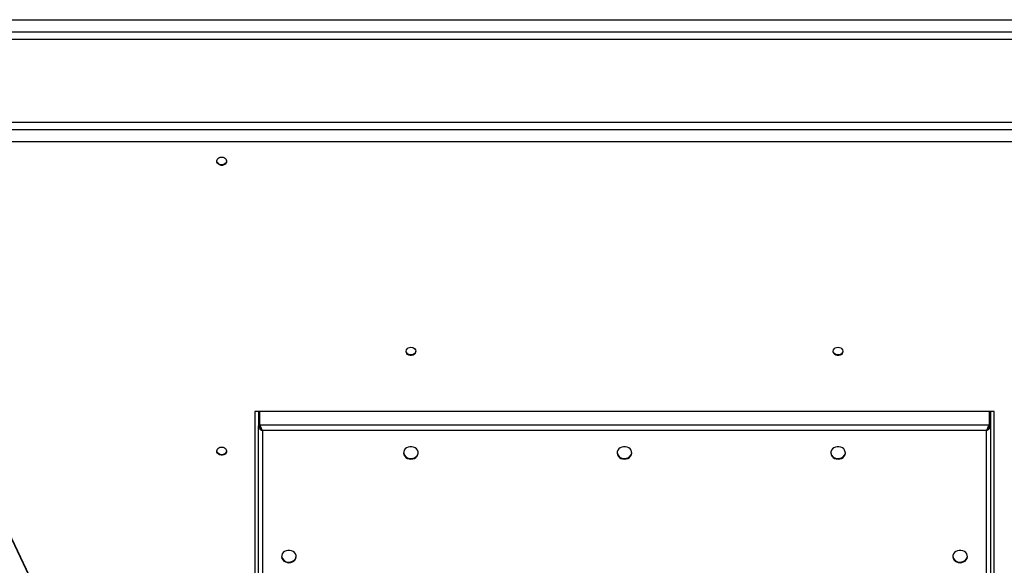
# Model space of a CAD drawing. Units: millimetres. Extents: x -10185 to 6624, y -12458 to 7154.
# Drawn here: x -4977 to -4170, y -1293 to -846 of the extents above; entities that cross this region are included whole.
import ezdxf

# ---------------------------------------------------------------- set-up
doc = ezdxf.new("R2010")
doc.units = ezdxf.units.MM

msp = doc.modelspace()

# ---------------------------------------------------------------- linework, layer by layer
at = {"color": 7, "linetype": 'Continuous', "lineweight": 25}
for p, q in [((-5176.68, -845.89), (-3786.68, -845.89)), ((-5417.68, -855.89), (-3545.68, -855.89)), ((-5417.68, -861.89), (-3545.68, -861.89)), ((-5417.68, -929.89), (-3545.68, -929.89)), ((-5417.68, -935.89), (-3545.68, -935.89)), ((-5321.68, -945.89), (-3641.68, -945.89)), ((-4957.04, -1327.77), (-5139.11, -945.89)), ((-4957.69, -1325.88), (-5138.86, -945.89)), ((-4784.68, -1167.08), (-4784.68, -1315.58)), ((-4178.68, -1167.08), (-4784.68, -1167.08)), ((-4781.68, -1167.08), (-4781.68, -1179.01)), ((-4780.68, -1179.01), (-4780.68, -1167.08)), ((-4780.61, -1167.08), (-4780.61, -1178.1)), ((-4182.75, -1167.08), (-4182.75, -1178.1)), ((-4182.68, -1179.01), (-4182.68, -1167.08)), ((-4181.68, -1167.08), (-4181.68, -1179.01)), ((-4178.68, -1315.58), (-4178.68, -1167.08)), ((-4781.68, -1686.67), (-4781.68, -1179.01)), ((-4781.68, -1179.01), (-4780.68, -1179.01)), ((-4780.61, -1178.1), (-4182.75, -1178.1)), ((-4780.61, -1178.1), (-4780.61, -1178.95)), ((-4185.08, -1182.78), (-4778.28, -1182.78)), ((-4778.28, -1182.78), (-4778.28, -1686.49)), ((-4185.08, -1686.49), (-4185.08, -1182.78)), ((-4182.75, -1178.1), (-4182.75, -1178.95)), ((-4181.68, -1179.01), (-4182.68, -1179.01)), ((-4181.68, -1179.01), (-4181.68, -1686.67))]:
    msp.add_line(p, q, dxfattribs=at)
at = {"color": 7, "linetype": 'Continuous', "lineweight": 25, "flags": 128}
for points in [[(-4811.68, -958.56), (-4810.5, -958.71), (-4809.43, -959.15), (-4808.55, -959.84), (-4807.96, -960.72), (-4807.69, -961.7), (-4807.78, -962.71), (-4808.22, -963.65), (-4808.96, -964.45), (-4809.95, -965.02), (-4811.08, -965.31), (-4812.28, -965.31), (-4813.42, -965.02), (-4814.4, -964.45), (-4815.14, -963.65), (-4815.58, -962.71), (-4815.67, -961.7), (-4815.4, -960.72), (-4814.81, -959.84), (-4813.93, -959.15), (-4812.86, -958.71), (-4811.68, -958.56)], [(-4807.69, -961.69), (-4807.78, -962.18), (-4808.22, -963.13), (-4808.96, -963.92), (-4809.95, -964.49), (-4811.08, -964.79), (-4812.28, -964.79), (-4813.42, -964.49), (-4814.4, -963.92), (-4815.14, -963.13), (-4815.58, -962.18), (-4815.67, -961.69)], [(-4656.68, -1114.46), (-4655.5, -1114.61), (-4654.43, -1115.05), (-4653.55, -1115.74), (-4652.96, -1116.62), (-4652.69, -1117.6), (-4652.78, -1118.61), (-4653.22, -1119.56), (-4653.96, -1120.35), (-4654.95, -1120.92), (-4656.08, -1121.22), (-4657.28, -1121.22), (-4658.42, -1120.92), (-4659.4, -1120.35), (-4660.14, -1119.56), (-4660.58, -1118.61), (-4660.67, -1117.6), (-4660.4, -1116.62), (-4659.81, -1115.74), (-4658.93, -1115.05), (-4657.86, -1114.61), (-4656.68, -1114.46)], [(-4652.69, -1117.59), (-4652.78, -1118.08), (-4653.22, -1119.03), (-4653.96, -1119.82), (-4654.95, -1120.39), (-4656.08, -1120.69), (-4657.28, -1120.69), (-4658.42, -1120.39), (-4659.4, -1119.82), (-4660.14, -1119.03), (-4660.58, -1118.08), (-4660.67, -1117.59)], [(-4306.68, -1114.46), (-4305.5, -1114.61), (-4304.43, -1115.05), (-4303.55, -1115.74), (-4302.96, -1116.62), (-4302.69, -1117.6), (-4302.78, -1118.61), (-4303.22, -1119.56), (-4303.96, -1120.35), (-4304.95, -1120.92), (-4306.08, -1121.22), (-4307.28, -1121.22), (-4308.42, -1120.92), (-4309.4, -1120.35), (-4310.14, -1119.56), (-4310.58, -1118.61), (-4310.67, -1117.6), (-4310.4, -1116.62), (-4309.81, -1115.74), (-4308.93, -1115.05), (-4307.86, -1114.61), (-4306.68, -1114.46)], [(-4302.69, -1117.59), (-4302.78, -1118.08), (-4303.22, -1119.03), (-4303.96, -1119.82), (-4304.95, -1120.39), (-4306.08, -1120.69), (-4307.28, -1120.69), (-4308.42, -1120.39), (-4309.4, -1119.82), (-4310.14, -1119.03), (-4310.58, -1118.08), (-4310.67, -1117.59)], [(-4779.11, -1180.99), (-4779.11, -1180.99), (-4779.11, -1180.99)], [(-4811.68, -1196.32), (-4810.5, -1196.47), (-4809.43, -1196.91), (-4808.55, -1197.6), (-4807.96, -1198.47), (-4807.69, -1199.46), (-4807.78, -1200.47), (-4808.22, -1201.41), (-4808.96, -1202.2), (-4809.95, -1202.77), (-4811.08, -1203.07), (-4812.28, -1203.07), (-4813.42, -1202.77), (-4814.4, -1202.2), (-4815.14, -1201.41), (-4815.58, -1200.47), (-4815.67, -1199.46), (-4815.4, -1198.47), (-4814.81, -1197.6), (-4813.93, -1196.91), (-4812.86, -1196.47), (-4811.68, -1196.32)], [(-4807.69, -1199.45), (-4807.78, -1199.94), (-4808.22, -1200.88), (-4808.96, -1201.68), (-4809.95, -1202.25), (-4811.08, -1202.54), (-4812.28, -1202.54), (-4813.42, -1202.25), (-4814.4, -1201.68), (-4815.14, -1200.88), (-4815.58, -1199.94), (-4815.67, -1199.45)], [(-4656.68, -1206.22), (-4655.19, -1206.06), (-4653.79, -1205.59), (-4652.57, -1204.84), (-4651.61, -1203.85), (-4650.97, -1202.7), (-4650.69, -1201.44), (-4650.79, -1200.17), (-4651.25, -1198.96), (-4652.06, -1197.88), (-4653.15, -1197), (-4654.47, -1196.39), (-4655.93, -1196.07), (-4657.43, -1196.07), (-4658.89, -1196.39), (-4660.21, -1197), (-4661.3, -1197.88), (-4662.11, -1198.96), (-4662.57, -1200.17), (-4662.67, -1201.44), (-4662.39, -1202.7), (-4661.75, -1203.85), (-4660.79, -1204.84), (-4659.57, -1205.59), (-4658.17, -1206.06), (-4656.68, -1206.22)], [(-4656.68, -1205.69), (-4655.19, -1205.53), (-4653.79, -1205.06), (-4652.57, -1204.31), (-4651.61, -1203.33), (-4650.97, -1202.17), (-4650.69, -1200.92), (-4650.69, -1200.86)], [(-4481.68, -1206.22), (-4480.19, -1206.06), (-4478.79, -1205.59), (-4477.57, -1204.84), (-4476.61, -1203.85), (-4475.97, -1202.7), (-4475.69, -1201.44), (-4475.79, -1200.17), (-4476.25, -1198.96), (-4477.06, -1197.88), (-4478.15, -1197), (-4479.47, -1196.39), (-4480.93, -1196.07), (-4482.43, -1196.07), (-4483.89, -1196.39), (-4485.21, -1197), (-4486.3, -1197.88), (-4487.11, -1198.96), (-4487.57, -1200.17), (-4487.67, -1201.44), (-4487.39, -1202.7), (-4486.75, -1203.85), (-4485.79, -1204.84), (-4484.57, -1205.59), (-4483.17, -1206.06), (-4481.68, -1206.22)], [(-4481.68, -1205.69), (-4480.19, -1205.53), (-4478.79, -1205.06), (-4477.57, -1204.31), (-4476.61, -1203.33), (-4475.97, -1202.17), (-4475.69, -1200.92), (-4475.69, -1200.86)], [(-4306.68, -1206.22), (-4305.19, -1206.06), (-4303.79, -1205.59), (-4302.57, -1204.84), (-4301.61, -1203.85), (-4300.97, -1202.7), (-4300.69, -1201.44), (-4300.79, -1200.17), (-4301.25, -1198.96), (-4302.06, -1197.88), (-4303.15, -1197), (-4304.47, -1196.39), (-4305.93, -1196.07), (-4307.43, -1196.07), (-4308.89, -1196.39), (-4310.21, -1197), (-4311.3, -1197.88), (-4312.11, -1198.96), (-4312.57, -1200.17), (-4312.67, -1201.44), (-4312.39, -1202.7), (-4311.75, -1203.85), (-4310.79, -1204.84), (-4309.57, -1205.59), (-4308.17, -1206.06), (-4306.68, -1206.22)], [(-4306.68, -1205.69), (-4305.19, -1205.53), (-4303.79, -1205.06), (-4302.57, -1204.31), (-4301.61, -1203.33), (-4300.97, -1202.17), (-4300.69, -1200.92), (-4300.69, -1200.86)], [(-4756.68, -1291.13), (-4755.19, -1290.97), (-4753.79, -1290.5), (-4752.57, -1289.75), (-4751.61, -1288.77), (-4750.97, -1287.61), (-4750.69, -1286.36), (-4750.79, -1285.08), (-4751.25, -1283.87), (-4752.06, -1282.79), (-4753.15, -1281.92), (-4754.47, -1281.3), (-4755.93, -1280.98), (-4757.43, -1280.98), (-4758.89, -1281.3), (-4760.21, -1281.92), (-4761.3, -1282.79), (-4762.11, -1283.87), (-4762.57, -1285.08), (-4762.67, -1286.36), (-4762.39, -1287.61), (-4761.75, -1288.77), (-4760.79, -1289.75), (-4759.57, -1290.5), (-4758.17, -1290.97), (-4756.68, -1291.13)], [(-4206.68, -1291.13), (-4205.19, -1290.97), (-4203.79, -1290.5), (-4202.57, -1289.75), (-4201.61, -1288.77), (-4200.97, -1287.61), (-4200.69, -1286.36), (-4200.79, -1285.08), (-4201.25, -1283.87), (-4202.06, -1282.79), (-4203.15, -1281.92), (-4204.47, -1281.3), (-4205.93, -1280.98), (-4207.43, -1280.98), (-4208.89, -1281.3), (-4210.21, -1281.92), (-4211.3, -1282.79), (-4212.11, -1283.87), (-4212.57, -1285.08), (-4212.67, -1286.36), (-4212.39, -1287.61), (-4211.75, -1288.77), (-4210.79, -1289.75), (-4209.57, -1290.5), (-4208.17, -1290.97), (-4206.68, -1291.13)], [(-4756.68, -1290.61), (-4755.19, -1290.45), (-4753.79, -1289.97), (-4752.57, -1289.22), (-4751.61, -1288.24), (-4750.97, -1287.08), (-4750.69, -1285.83), (-4750.69, -1285.77)], [(-4206.68, -1290.61), (-4205.19, -1290.45), (-4203.79, -1289.97), (-4202.57, -1289.22), (-4201.61, -1288.24), (-4200.97, -1287.08), (-4200.69, -1285.83), (-4200.69, -1285.77)]]:
    msp.add_lwpolyline(points, dxfattribs=at)
at = {"color": 7, "linetype": 'Continuous', "lineweight": 25}
for centre in [(-4657.07, -1200.04), (-4482.07, -1200.04), (-4307.07, -1200.04), (-4757.07, -1284.95), (-4207.07, -1284.95)]:
    msp.add_arc(centre, 5.66, 188.3244, 273.92383, dxfattribs=at)
for points, knots in [([(-4781.68, -1179.01), (-4781.64, -1179.38), (-4781.55, -1180.13), (-4780.85, -1181.17), (-4779.85, -1182.04), (-4778.92, -1182.54), (-4778.39, -1182.74), (-4778.28, -1182.78)], [0, 0, 0, 0, 0.234326, 0.468718, 0.70311, 0.937502, 1, 1, 1, 1]), ([(-4780.68, -1179.01), (-4780.65, -1179.32), (-4780.58, -1179.96), (-4780.05, -1180.87), (-4779.36, -1181.59), (-4778.84, -1181.9), (-4778.64, -1182.02)], [0, 0, 0, 0, 0.259088, 0.539158, 0.81928, 1, 1, 1, 1]), ([(-4778.28, -1182.78), (-4778.46, -1182.41), (-4778.83, -1181.65), (-4779.37, -1180.36), (-4779.92, -1179.18), (-4780.33, -1178.45), (-4780.56, -1178.16), (-4780.61, -1178.1)], [0, 0, 0, 0, 0.2343261, 0.4687177, 0.7031098, 0.9375019, 1, 1, 1, 1]), ([(-4779.11, -1180.99), (-4779.21, -1180.82), (-4779.51, -1180.34), (-4780.01, -1179.56), (-4780.41, -1179.16), (-4780.61, -1178.95)], [0, 0, 0, 0, 0.20479, 0.59619, 1, 1, 1, 1]), ([(-4182.75, -1178.1), (-4182.93, -1178.36), (-4183.3, -1178.88), (-4183.84, -1180.04), (-4184.39, -1181.3), (-4184.8, -1182.23), (-4185.03, -1182.69), (-4185.08, -1182.78)], [0, 0, 0, 0, 0.234326, 0.468718, 0.70311, 0.937502, 1, 1, 1, 1]), ([(-4185.08, -1182.78), (-4184.66, -1182.61), (-4183.83, -1182.25), (-4182.74, -1181.42), (-4181.98, -1180.42), (-4181.7, -1179.58), (-4181.68, -1179.11), (-4181.68, -1179.01)], [0, 0, 0, 0, 0.234326, 0.468718, 0.70311, 0.937502, 1, 1, 1, 1]), ([(-4184.72, -1182.03), (-4184.55, -1181.93), (-4184.07, -1181.64), (-4183.38, -1180.96), (-4182.8, -1180.04), (-4182.72, -1179.36), (-4182.68, -1179.01)], [0, 0, 0, 0, 0.151697, 0.431472, 0.7113, 1, 1, 1, 1]), ([(-4182.75, -1178.95), (-4182.93, -1179.13), (-4183.31, -1179.51), (-4183.81, -1180.27), (-4184.13, -1180.79), (-4184.26, -1180.99)], [0, 0, 0, 0, 0.361517, 0.752312, 1, 1, 1, 1])]:
    msp.add_open_spline(points, degree=3, knots=knots, dxfattribs=at)

doc.saveas('drawing.dxf')
